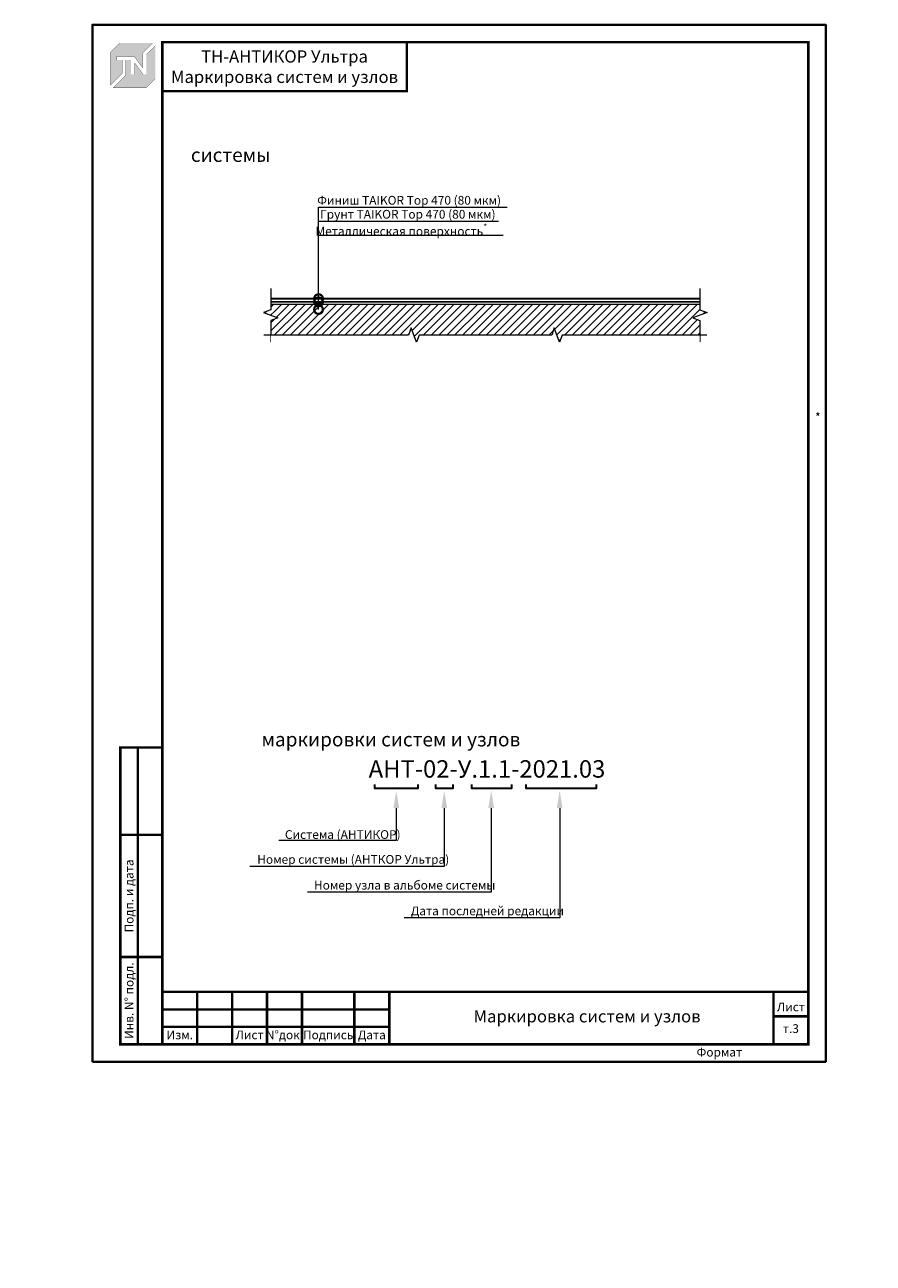
# Model space of a CAD drawing. Units: millimetres. Extents: x -101719 to 50706, y -4156 to 2974.
# Drawn here: x 23416 to 25846, y -577 to 2970 of the extents above; entities that cross this region are included whole.
import ezdxf
from ezdxf import colors
from ezdxf.entities.mleader import LeaderData, LeaderLine
from ezdxf.enums import TextEntityAlignment as Align
from ezdxf.math import Vec2, Vec3

# ---------------------------------------------------------------- set-up
doc = ezdxf.new("R2010")
doc.units = ezdxf.units.MM
doc.layers.get('0').update_dxf_attribs({"lineweight": 30})
doc.layers.add('FP-XX-МАРКИ ПОМЕЩЕНИЙ', color=250, linetype='Continuous', lineweight=25)
doc.layers.add('TN-МЕТАЛЛ КОНСТРУКЦИИ', color=162, linetype='Continuous', lineweight=35)
for name, color, linetype, lineweight, true_color in [('TN-TAIKOR', 7, 'Continuous', 0, 0xc43c27), ('TN-АННОТАЦИИ', 7, 'Continuous', 20, 0x000000), ('TN-АННТОТАЦИИ', 7, 'Continuous', 20, 0x000000), ('TN-ТАБЛИЦЫ', 7, 'Continuous', 40, 0x000000)]:
    doc.layers.add(name, color=color, linetype=linetype, lineweight=lineweight, true_color=true_color)
doc.styles.add('TN-Текст', font='isocpeur.ttf')
doc.styles.add('TN-Текст-Аннотативный', font='isocpeur.ttf')
doc.styles.add('ПТС-Текст-Аннотативный', font='isocpeur.ttf')

# ---------------------------------------------------------------- blocks, each defined once
blk = doc.blocks.new('TN_логотоп')
h = blk.add_hatch(color=1)
h.dxf.hatch_style = 1
h.paths.add_polyline_path([(-110.4, 15.5), (-110.4, 204.9), (-59, 256.2), (130.4, 256.2), (72.8, 198.7), (72.8, 114.9), (25.6, 179.3), (-73.9, 179.3), (-73.9, 158.9), (-44.6, 158.9), (-44.6, 81.3)])
h.paths.add_polyline_path([(-94.7, 0), (-22.3, 72.4), (-22.3, 158.8), (6.8, 158.8), (6.8, 76.8), (28.8, 76.8), (28.8, 141.3), (75.9, 76.9), (94.7, 76.9), (94.7, 189.5), (145.9, 240.7), (145.9, 51.2), (94.7, 0)])
at = {"color": 1, "const_width": 1.44}
for points in [[(-110.4, 15.5), (-110.4, 204.9), (-59, 256.2), (130.4, 256.2), (72.8, 198.7), (72.8, 114.9), (25.6, 179.3), (-73.9, 179.3), (-73.9, 158.9), (-44.6, 158.9), (-44.6, 81.3)], [(-94.7, 0), (-22.3, 72.4), (-22.3, 158.8), (6.8, 158.8), (6.8, 76.8), (28.8, 76.8), (28.8, 141.3), (75.9, 76.9), (94.7, 76.9), (94.7, 189.5), (145.9, 240.7), (145.9, 51.2), (94.7, 0)]]:
    blk.add_lwpolyline(points, close=True, dxfattribs=at)
blk = doc.blocks.new('*U14')
blk.add_lwpolyline([(0, 0), (210, 0), (210, 297), (0, 297)], close=True)
at = {"const_width": 0.7}
for points in [[(20, 5), (205, 5), (205, 292), (20, 292)], [(8, 5), (20, 5), (20, 90), (8, 90)], [(20, 20), (20, 5), (205, 5), (205, 20)]]:
    blk.add_lwpolyline(points, close=True, dxfattribs=at)
for points in [[(13, 5), (13, 90)], [(20, 65), (8, 65)], [(20, 30), (8, 30)], [(30, 20), (30, 5)], [(40, 20), (40, 5)], [(50, 20), (50, 5)], [(60, 20), (60, 5)], [(75, 20), (75, 5)], [(85, 20), (85, 5)], [(195, 20), (195, 5)], [(195, 13), (205, 13)], [(85, 10), (20, 10)]]:
    blk.add_lwpolyline(points, dxfattribs=at)
blk.add_lwpolyline([(85, 15), (20, 15)])
at = {"color": 0, "style": 'TN-Текст'}
for s, p in [('Подп. и дата', (10.5, 47.5)), ('Инв. N%%D подл.', (10.5, 17.5))]:
    blk.add_text(s, height=2.5, rotation=90, dxfattribs=at).set_placement(p, align=Align.MIDDLE_CENTER)
for s, p in [('Лист', (200, 13.67)), ('Изм.', (25, 5.67)), ('Лист', (45, 5.67)), ('N%%Dдок.', (55, 5.67)), ('Подпись', (67.5, 5.67)), ('Дата', (80, 5.67))]:
    blk.add_text(s, height=2.5, dxfattribs=at).set_placement(p, align=Align.BOTTOM_CENTER)
blk.add_text('Формат', height=2.5, dxfattribs=at).set_placement((173, 1.5))
at = {"color": 0, "style": 'TN-Текст', "flags": 8}
for tag, p, height in [('ФОРМА6_001', (131.78, 11.28), 3.5), ('ФОРМАТ', (187, 1.5), 2.5)]:
    blk.add_attdef(tag, p, '', height=height, dxfattribs=at)
blk.add_attdef('ЛИСТ__', text='', height=2.5, dxfattribs=at).set_placement((200, 9.5), align=Align.MIDDLE_CENTER)
blk = doc.blocks.new('*U58')
at = {"lineweight": 0}
blk.add_wipeout([(-670, -429), (0, -429), (0, 412), (206, 487), (-206, 637), (0, 712), (0, 1325), (-670, 1325), (-670, 712), (-876, 637), (-464, 487), (-670, 412)], dxfattribs=at).dxf.layer = 'FP-XX-МАРКИ ПОМЕЩЕНИЙ'
at = {"linetype": 'Continuous'}
blk.add_lwpolyline([(0, 1325), (0, 712), (0, 712), (-206, 637), (206, 487), (0, 412), (0, -200)], dxfattribs=at)
blk = doc.blocks.new('*U42')
at = {"lineweight": 0}
blk.add_wipeout([(-670, 10), (-670, 3946), (-464, 4021), (-876, 4171), (-670, 4246), (-670, 8043), (-464, 8118), (-876, 8268), (-670, 8343), (-670, 12279), (0, 12279), (0, 8343), (-206, 8268), (206, 8118), (0, 8043), (0, 4246), (-206, 4171), (206, 4021), (0, 3946), (0, 10)], dxfattribs=at).dxf.layer = 'FP-XX-МАРКИ ПОМЕЩЕНИЙ'
at = {"linetype": 'Continuous'}
blk.add_lwpolyline([(0, 12489), (0, 8343), (0, 8343), (-206, 8268), (206, 8118), (0, 8043), (0, 8043), (0, 4246), (-206, 4171), (206, 4021), (0, 3946), (0, -200)], dxfattribs=at)
blk = doc.blocks.new('_DotSmall')
at = {"color": 0, "linetype": 'ByBlock', "const_width": 0.5}
blk.add_lwpolyline([(-0.0625, 0, 1), (0.0625, 0, 1)], format="xyb", close=True, dxfattribs=at)

msp = doc.modelspace()

# ---------------------------------------------------------------- hatches: boundary and pattern name
at = {"layer": 'TN-МЕТАЛЛ КОНСТРУКЦИИ', "lineweight": 9}
h = msp.add_hatch(dxfattribs=at)
h.set_pattern_fill('ANSI31', color=256, scale=5)
h.set_pattern_definition([(45, (0, 131.58), (-11.22532, 11.22532), [])])
h.paths.add_polyline_path([(24100.1, 2170), (25368.6, 2170), (25368.6, 2062.1), (24100.1, 2062.1)])

# ---------------------------------------------------------------- linework, layer by layer
for points in [[(24417.8, 794.3), (24417.8, 783.9), (24542.4, 783.9), (24542.4, 794.3)], [(24592, 794.3), (24592, 783.9), (24643.2, 783.9), (24643.2, 794.3)], [(24695.7, 794.3), (24695.7, 783.9), (24810.8, 783.9), (24810.8, 794.3)], [(24851, 794.3), (24851, 783.9), (25053.6, 783.9), (25053.6, 794.3)]]:
    msp.add_lwpolyline(points)
at = {"layer": 'TN-МЕТАЛЛ КОНСТРУКЦИИ', "lineweight": 20}
msp.add_lwpolyline([(24100.1, 2170), (25368.6, 2170), (25368.6, 2062.1), (24100.1, 2062.1)], close=True, dxfattribs=at)
at = {"layer": 'TN-ТАБЛИЦЫ', "color": 7, "const_width": 7}
msp.add_lwpolyline([(24510, 2780), (23810, 2780), (23810, 2920), (24510, 2920)], close=True, dxfattribs=at)

# ---------------------------------------------------------------- block references
at = {"xscale": 0.5, "yscale": 0.5, "zscale": 0.5}
msp.add_blockref('TN_логотоп', (23717.1, 2789.6), dxfattribs=at)

# ---------------------------------------------------------------- texts
at = {"layer": 'TN-АННОТАЦИИ', "color": 0, "attachment_point": 5, "style": 'TN-Текст-Аннотативный'}
for s, insert, char_height, width in [('ТН-АНТИКОР Ультра\\P{\\C1;Маркировка систем и узлов}', (24160, 2850), 35, 700), ('{\\C1;АНТ-02-У.1.1-2021.03}', (24739.8, 838.7), 50, 643.423)]:
    msp.add_mtext(s, dxfattribs=dict(at, insert=insert, char_height=char_height, width=width))
at = {"layer": 'TN-АННОТАЦИИ', "color": 0, "attachment_point": 1, "style": 'TN-Текст-Аннотативный'}
for s, width, insert, char_height in [('\\pi665.76635;{\\fISOCPEUR|b1|i0|c204|p34;Состав системы}', 1724.516, (23891.9, 2683.9), 40), ('\\A1;\\pi-125,l175,t175;\\P\\pi-50,l125,t125;{\\C256;*^I ПОДГОТОВКА ПОВЕРХНОСТИ:\\P\\pi-125,l175,t175;\\P\\pi-75,l225,t225;-^Iочистка от жировых загрязнений (обезжирование) до первой степени по ГОСТ 9.402;\\P-^Iабразивоструйная очистка до степени 2 по ГОСТ 9.402 (Sa 2 \\H0.7x;\\S1/2;\\H1.42857x; или Sa 2 по ГОСТ Р ISO 8501-1) с приданием поверхности шероховатости;\\P-^Iобеспыливание поверхности.}', 1812.889, (23804.3, 1900.2), 25), ('\\pi203.39834;{\\fISOCPEUR|b1|i0|c204|p34;Система маркировки систем и узлов}', 1320.92, (24094, 1010), 40)]:
    msp.add_mtext_dynamic_manual_height_columns(s, width=width, gutter_width=20358.2, heights=[0], dxfattribs=dict(at, insert=insert, char_height=char_height))
at = {"layer": 'TN-АННТОТАЦИИ', "insert": (21510, -472.7), "char_height": 35, "attachment_point": 1, "style": 'ПТС-Текст-Аннотативный'}
msp.add_mtext_dynamic_manual_height_columns('\\pi271.84595;{\\fISOCPEUR|b1|i0|c204|p34;Сопряжение вериткальной и горизонтальной поверхностей.}', width=1850, gutter_width=20358.2, heights=[183.1], dxfattribs=at)

# ---------------------------------------------------------------- leaders
at = {"layer": 'TN-АННОТАЦИИ'}
ml = msp.add_multileader_mtext('Standard', dxfattribs=at)
ml.set_content('\\A1;Финиш TAIKOR Top 470 (80 мкм)', color=256, style='TN-Текст')
ml.set_leader_properties(color=256, linetype='ByLayer', lineweight=-1)
ml.set_arrow_properties(name='DOTSMALL')
ml.build(insert=Vec2(0, 0))
ml.multileader.update_dxf_attribs({"text_left_attachment_type": 6, "text_right_attachment_type": 6, "dogleg_length": 100, "arrow_head_size": 50, "scale": 10})
ctx = ml.context
ctx.base_point, ctx.scale, ctx.char_height, ctx.arrow_head_size, ctx.landing_gap_size, ctx.plane_origin = Vec3(24265.6, 2447.3), 10, 25, 50, 0, Vec3(22154.9, 1380.3)
ctx.left_attachment, ctx.right_attachment, ctx.text_align_type = 6, 6, 1
notes = []
notes.append((ctx, [(1, (1, 1, 0), (24257.4, 2447.3), (1, 0), 8.18, [(1, [(24257.4, 2185.5)], 0, [])])]))
ctx.mtext.insert, ctx.mtext.alignment, ctx.mtext.line_spacing_style, ctx.mtext.flow_direction = Vec3(24516.8, 2479.8), 2, 2, 5
ml = msp.add_multileader_mtext('Standard', dxfattribs=at)
ml.set_content('\\A1;Грунт TAIKOR Top 470 (80 мкм)', color=256, style='TN-Текст')
ml.set_leader_properties(color=256, linetype='ByLayer', lineweight=-1)
ml.set_arrow_properties(name='DOTSMALL')
ml.build(insert=Vec2(0, 0))
ml.multileader.update_dxf_attribs({"text_left_attachment_type": 6, "text_right_attachment_type": 6, "dogleg_length": 100, "arrow_head_size": 50, "scale": 10})
ctx = ml.context
ctx.base_point, ctx.scale, ctx.char_height, ctx.arrow_head_size, ctx.landing_gap_size, ctx.plane_origin = Vec3(24265.6, 2407.3), 10, 25, 50, 0, Vec3(22154.9, 1340.3)
ctx.left_attachment, ctx.right_attachment, ctx.text_align_type = 6, 6, 1
notes.append((ctx, [(1, (1, 1, 0), (24257.4, 2407.3), (1, 0), 8.18, [(1, [(24257.4, 2176.5)], 0, [])])]))
ctx.mtext.insert, ctx.mtext.alignment, ctx.mtext.line_spacing_style, ctx.mtext.flow_direction = Vec3(24513.1, 2439.8), 2, 2, 5
ml = msp.add_multileader_mtext('Standard', dxfattribs=at)
ml.set_content('\\A1;Металлическая поверхность{\\H0.7x;\\S*^ ;}', color=256, style='TN-Текст')
ml.set_leader_properties(color=256, linetype='ByLayer', lineweight=-1)
ml.set_arrow_properties(name='DOTSMALL')
ml.build(insert=Vec2(0, 0))
ml.multileader.update_dxf_attribs({"text_left_attachment_type": 6, "text_right_attachment_type": 6, "dogleg_length": 100, "arrow_head_size": 50, "scale": 10})
ctx = ml.context
ctx.base_point, ctx.scale, ctx.char_height, ctx.arrow_head_size, ctx.landing_gap_size, ctx.plane_origin = Vec3(24265.6, 2367.3), 10, 25, 50, 0, Vec3(22154.9, 1461)
ctx.left_attachment, ctx.right_attachment, ctx.text_align_type = 6, 6, 1
notes.append((ctx, [(1, (1, 1, 0), (24257.4, 2367.3), (1, 0), 8.18, [(1, [(24257.4, 2154.4)], 0, [])])]))
ctx.mtext.insert, ctx.mtext.alignment, ctx.mtext.line_spacing_style, ctx.mtext.flow_direction = Vec3(24494.4, 2399.8), 2, 2, 5
ml = msp.add_multileader_mtext('Standard', dxfattribs=at)
ml.set_content('Номер системы {\\C1;(АНТКОР Ультра)}', color=256, style='TN-Текст')
ml.set_leader_properties(color=256, linetype='ByLayer', lineweight=-1)
ml.build(insert=Vec2(0, 0))
ml.multileader.update_dxf_attribs({"text_left_attachment_type": 6, "text_right_attachment_type": 6, "dogleg_length": 100, "arrow_head_size": 50, "scale": 10})
ctx = ml.context
ctx.base_point, ctx.scale, ctx.char_height, ctx.arrow_head_size, ctx.landing_gap_size, ctx.plane_origin = Vec3(24098, 559.6), 10, 25, 50, 0, Vec3(25143.2, 293)
ctx.left_attachment, ctx.right_attachment, ctx.text_align_type = 6, 6, 1
notes.append((ctx, [(1, (1, 1, 0), (24617.6, 559.6), (-1, 0), 2.04, [(1, [(24617.6, 776.4)], 0, [])])]))
ctx.mtext.insert, ctx.mtext.alignment, ctx.mtext.line_spacing_style, ctx.mtext.flow_direction = Vec3(24356.8, 592.1), 2, 2, 5
ml = msp.add_multileader_mtext('Standard', dxfattribs=at)
ml.set_content('Система {\\C1;(АНТ}ИКОР{\\C1;)}', color=256, style='TN-Текст')
ml.set_leader_properties(color=256, linetype='ByLayer', lineweight=-1)
ml.build(insert=Vec2(0, 0))
ml.multileader.update_dxf_attribs({"text_left_attachment_type": 6, "text_right_attachment_type": 6, "dogleg_length": 100, "arrow_head_size": 50, "scale": 10})
ctx = ml.context
ctx.base_point, ctx.scale, ctx.char_height, ctx.arrow_head_size, ctx.landing_gap_size, ctx.plane_origin = Vec3(24175.5, 633.3), 10, 25, 50, 0, Vec3(25005.7, 366.8)
ctx.left_attachment, ctx.right_attachment, ctx.text_align_type = 6, 6, 1
notes.append((ctx, [(1, (1, 1, 0), (24480.1, 633.3), (-1, 0), 2.04, [(1, [(24480.1, 776.4)], 0, [])])]))
ctx.mtext.insert, ctx.mtext.alignment, ctx.mtext.line_spacing_style, ctx.mtext.flow_direction = Vec3(24326.8, 663.3), 2, 2, 5
ml = msp.add_multileader_mtext('Standard', dxfattribs=at)
ml.set_content('Номер узла в альбоме системы', color=256, style='TN-Текст')
ml.set_leader_properties(color=256, linetype='ByLayer', lineweight=-1)
ml.build(insert=Vec2(0, 0))
ml.multileader.update_dxf_attribs({"text_left_attachment_type": 6, "text_right_attachment_type": 6, "dogleg_length": 100, "arrow_head_size": 50, "scale": 10})
ctx = ml.context
ctx.base_point, ctx.scale, ctx.char_height, ctx.arrow_head_size, ctx.landing_gap_size, ctx.plane_origin = Vec3(24258.5, 485.8), 10, 25, 50, 0, Vec3(25277.4, 219.3)
ctx.left_attachment, ctx.right_attachment, ctx.text_align_type = 6, 6, 1
notes.append((ctx, [(1, (1, 1, 0), (24751.8, 485.8), (-1, 0), 2.04, [(1, [(24751.8, 776.4)], 0, [])])]))
ctx.mtext.insert, ctx.mtext.alignment, ctx.mtext.line_spacing_style, ctx.mtext.flow_direction = Vec3(24504.1, 518.3), 2, 2, 5
ml = msp.add_multileader_mtext('Standard', dxfattribs=at)
ml.set_content('Дата последней редакции', color=256, style='TN-Текст')
ml.set_leader_properties(color=256, linetype='ByLayer', lineweight=-1)
ml.build(insert=Vec2(0, 0))
ml.multileader.update_dxf_attribs({"text_left_attachment_type": 6, "text_right_attachment_type": 6, "dogleg_length": 100, "arrow_head_size": 50, "scale": 10})
ctx = ml.context
ctx.base_point, ctx.scale, ctx.char_height, ctx.arrow_head_size, ctx.landing_gap_size, ctx.plane_origin = Vec3(24535.9, 412.1), 10, 25, 50, 0, Vec3(25473.5, 145.5)
ctx.left_attachment, ctx.right_attachment, ctx.text_align_type = 6, 6, 1
notes.append((ctx, [(1, (1, 1, 0), (24947.9, 412.1), (-1, 0), 2.04, [(1, [(24947.9, 776.4)], 0, [])])]))
ctx.mtext.insert, ctx.mtext.alignment, ctx.mtext.line_spacing_style, ctx.mtext.flow_direction = Vec3(24740.9, 444.6), 2, 2, 5
for ctx, leaders in notes:
    for number, flags, end, landing, length, lines in leaders:
        leader = LeaderData()
        leader.index, (leader.has_last_leader_line, leader.has_dogleg_vector, leader.attachment_direction) = number, flags
        leader.last_leader_point, leader.dogleg_vector, leader.dogleg_length = Vec3(end), Vec3(landing), length
        for number, points, colour, breaks in lines:
            line = LeaderLine()
            line.index, line.vertices, line.color, line.breaks = number, Vec3.list(points), colors.encode_raw_color(colour), breaks
            leader.lines.append(line)
        ctx.leaders.append(leader)

# ---------------------------------------------------------------- next in the draw order: block references
at = {"layer": 'TN-АННОТАЦИИ', "xscale": -0.1, "yscale": 0.1, "zscale": 0.1, "rotation": 359.9999999999852}
msp.add_blockref('*U58', (25349.6, 2082), dxfattribs=at)

# ---------------------------------------------------------------- next in the draw order: linework, layer by layer
at = {"layer": 'TN-TAIKOR', "color": 171, "ltscale": 10, "const_width": 5}
msp.add_lwpolyline([(24120.7, 2185.5), (25349.3, 2185.5)], dxfattribs=at)
at = {"layer": 'TN-TAIKOR', "ltscale": 10, "const_width": 5}
msp.add_lwpolyline([(24120.7, 2176.5), (25349.3, 2176.5)], dxfattribs=at)

# ---------------------------------------------------------------- next in the draw order: block references
at = {"layer": 'TN-ТАБЛИЦЫ', "color": 7}
ref = msp.add_blockref('*U14', (23610, 0), dxfattribs=dict(at, xscale=10, yscale=10, zscale=10))
ref.add_attrib('ФОРМА6_001', 'Маркировка систем и узлов', (24701.2, 112.8), dxfattribs={"layer": '0', "color": 0, "height": 35, "style": 'TN-Текст'})
ref.add_attrib('ЛИСТ__', 'т.3', dxfattribs={"layer": '0', "color": 0, "height": 25, "style": 'TN-Текст'}).set_placement((25610, 95), align=Align.MIDDLE_CENTER)

# ---------------------------------------------------------------- next in the draw order: block references
at = {"layer": 'TN-АННОТАЦИИ', "xscale": 0.1, "yscale": 0.1, "zscale": 0.1}
msp.add_blockref('*U58', (24120.7, 2082), dxfattribs=at)

# ---------------------------------------------------------------- next in the draw order: block references
at = {"layer": 'TN-АННОТАЦИИ', "xscale": -0.1, "yscale": 0.1, "zscale": 0.1, "rotation": 270.0000000000028}
msp.add_blockref('*U42', (24120.7, 2081.1), dxfattribs=at)

doc.saveas('drawing.dxf')
